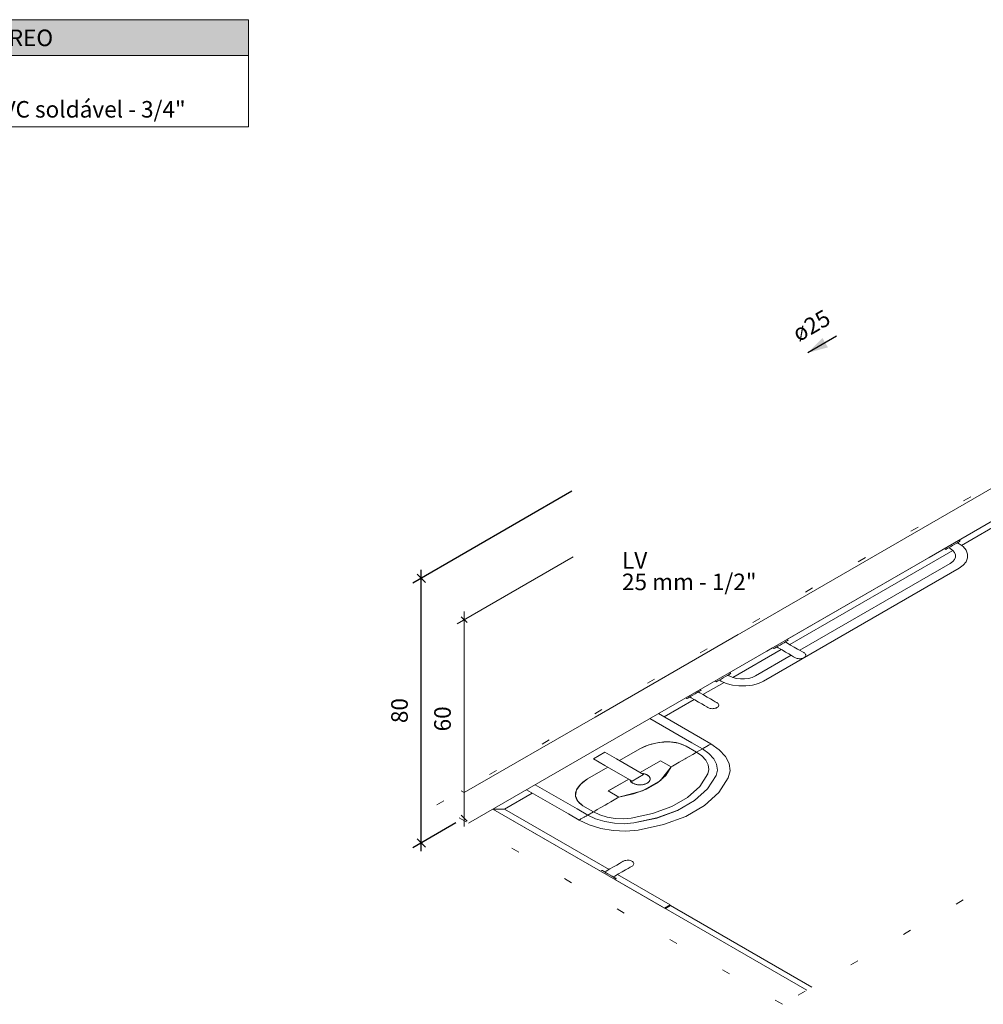
# Model space of a CAD drawing. Units: millimetres. Extents: x 2962 to 3082, y 640 to 1271.
# Drawn here: x 3033 to 3045, y 963 to 975 of the extents above; entities that cross this region are included whole.
import ezdxf

# ---------------------------------------------------------------- set-up
doc = ezdxf.new("R2010")
doc.units = ezdxf.units.MM
doc.linetypes.add('DOT', pattern=[0.635, 0, -0.635])
doc.linetypes.add('NULL', pattern=[0])
doc.layers.get('0').update_dxf_attribs({"color": 9})
for name, color, linetype, lineweight in [('AF-Sentido conduto', 9, 'Continuous', 30), ('AF-Textos conduto', 7, 'Continuous', 9), ('Cotas', 1, 'Continuous', 0), ('DI-Hachuras Tabelas', 251, 'Continuous', 0), ('DI-Tabelas', 7, 'Continuous', 13), ('DI-Área do detalhe', 9, 'DOT', 0), ('IFC-Elemento construtivo genérico-Contorno', 9, 'Continuous', 5), ('IFC-Parede padrão-Contorno', 9, 'Continuous', 5), ('IFC-Parte de elemento de construção-Contorno', 253, 'Continuous', 5), ('IFC-Porta-Contorno', 9, 'Continuous', 5), ('Texto da cota', 7, 'Continuous', 0), ('Textos', 7, 'Continuous', 9)]:
    doc.layers.add(name, color=color, linetype=linetype, lineweight=lineweight)
doc.styles.add('Arial', font='arial.ttf')
doc.styles.get("Standard").update_dxf_attribs({"font": 'arial.ttf'})
doc.dimstyles.new('UM_25.000000', dxfattribs={"dimtxt": 0.18, "dimasz": 0.2, "dimexe": 0.1, "dimexo": 0.2, "dimgap": 0, "dimtad": 1, "dimtih": 1, "dimtoh": 1, "dimdec": 1, "dimlfac": 25, "dimzin": 0, "dimdsep": 46, "dimtxsty": 'Standard', "dimcen": 0.09, "dimdle": 0.1, "dimadec": 1, "dimazin": 2, "dimtfac": 1, "dimtdec": 4, "dimtofl": 0, "dimtmove": 0, "dimatfit": 3, "dimfxl": 1, "dimtolj": 1, "dimarcsym": 0})

# ---------------------------------------------------------------- blocks, each defined once
blk = doc.blocks.new('_Oblique')
at = {"color": 0, "linetype": 'ByBlock', "lineweight": -2}
blk.add_line((-0.5, -0.5), (0.5, 0.5), dxfattribs=at)
blk = doc.blocks.new('*D754')
at = {"layer": 'Cotas', "color": 0, "lineweight": -2, "transparency": 16777216}
for p, q in [((3039.937, 969.452), (3038.016, 968.343)), ((3038.116, 965.101), (3038.116, 968.501)), ((3038.536, 965.443), (3038.016, 965.143))]:
    blk.add_line(p, q, dxfattribs=at)
at = {"layer": 'Defpoints', "color": 0, "transparency": 16777216}
for p in [(3040.037, 969.51), (3038.116, 968.401), (3038.636, 965.501)]:
    blk.add_point(p, dxfattribs=at)
at = {"layer": 'Cotas', "color": 0, "lineweight": -2, "transparency": 16777216, "xscale": 0.1, "yscale": 0.1, "zscale": 0.1}
for p, rotation in [((3038.116, 968.401), 90), ((3038.116, 965.201), 270)]:
    blk.add_blockref('_Oblique', p, dxfattribs=dict(at, rotation=rotation))

msp = doc.modelspace()

# ---------------------------------------------------------------- hatches: boundary and pattern name
at = {"layer": 'AF-Sentido conduto', "linetype": 'Continuous'}
msp.add_hatch(color=140, dxfattribs=at).paths.add_polyline_path([(3042.7881, 971.1271), (3043.0295, 971.1918), (3042.9648, 971.3039)])
at = {"layer": 'DI-Hachuras Tabelas', "linetype": 'Continuous'}
msp.add_hatch(color=253, dxfattribs=at).paths.add_polyline_path([(3027.0289, 975.1538), (3036.0298, 975.1538), (3036.0298, 974.7218), (3027.0289, 974.7218)])

# ---------------------------------------------------------------- linework, layer by layer
at = {"layer": 'AF-Sentido conduto'}
msp.add_lwpolyline([(3043.1345, 971.3271), (3042.7881, 971.1271)], dxfattribs=at)
at = {"layer": 'Cotas'}
for p, q in [((3039.9506, 968.6602), (3038.549, 967.8509)), ((3038.6003, 967.9363), (3038.671, 967.8656)), ((3038.6356, 968.0009), (3038.6356, 965.4009)), ((3038.6003, 965.5363), (3038.671, 965.4656))]:
    msp.add_line(p, q, dxfattribs=at)
at = {"layer": 'DI-Hachuras Tabelas'}
msp.add_lwpolyline([(3027.0289, 975.1538), (3036.0298, 975.1538), (3036.0298, 974.7218), (3027.0289, 974.7218), (3027.0289, 975.1538)], dxfattribs=at)
at = {"layer": 'DI-Tabelas'}
for p, q in [((3027.0289, 975.1538), (3036.0298, 975.1538)), ((3036.0298, 975.1538), (3036.0298, 974.7218)), ((3036.0298, 974.7218), (3027.0289, 974.7218)), ((3036.0298, 974.7218), (3036.0298, 974.2898)), ((3036.0298, 974.2898), (3036.0298, 973.8578)), ((3036.0298, 973.8578), (3027.64, 973.8578))]:
    msp.add_line(p, q, dxfattribs=at)
at = {"layer": 'DI-Área do detalhe'}
msp.add_lwpolyline([(3038.3033, 965.661), (3046.2182, 970.2306), (3050.394, 967.8197), (3042.4792, 963.25), (3038.3033, 965.661)], dxfattribs=at)
at = {"layer": 'IFC-Elemento construtivo genérico-Contorno', "lineweight": 5}
for p, q in [((3044.6062, 968.8368), (3044.6207, 968.8452)), ((3044.6284, 968.8496), (3044.611, 968.8596)), ((3044.6207, 968.8452), (3044.6284, 968.8496)), ((3044.4561, 968.7502), (3044.4388, 968.7602)), ((3044.4561, 968.7502), (3044.46, 968.7524)), ((3044.46, 968.7524), (3044.4711, 968.7588)), ((3044.4711, 968.7588), (3044.4887, 968.769)), ((3044.4887, 968.769), (3044.511, 968.7819)), ((3044.5051, 968.7619), (3044.4907, 968.7702)), ((3044.5385, 968.7378), (3044.5051, 968.7619)), ((3044.511, 968.7819), (3044.5362, 968.7964)), ((3044.5362, 968.7964), (3044.562, 968.8113)), ((3044.5599, 968.7121), (3044.5385, 968.7378)), ((3044.562, 968.8113), (3044.586, 968.8252)), ((3044.586, 968.8252), (3044.6062, 968.8368)), ((3044.6149, 968.8185), (3044.5947, 968.8302)), ((3044.6636, 968.7832), (3044.6149, 968.8185)), ((3044.6994, 968.7403), (3044.6636, 968.7832)), ((3044.7177, 968.694), (3044.6994, 968.7403)), ((3044.5385, 968.6026), (3044.5599, 968.6282)), ((3044.5708, 968.6844), (3044.5599, 968.7121)), ((3044.5599, 968.6282), (3044.5708, 968.656)), ((3044.5708, 968.656), (3044.5708, 968.6844)), ((3044.6994, 968.6), (3044.7177, 968.6464)), ((3044.7177, 968.6464), (3044.7177, 968.694)), ((3042.2535, 967.1585), (3044.6149, 968.5219)), ((3042.6894, 967.5302), (3044.5052, 968.5785)), ((3044.5052, 968.5785), (3044.5385, 968.6026)), ((3044.6149, 968.5219), (3044.6636, 968.5572)), ((3044.6636, 968.5572), (3044.6994, 968.6)), ((3042.5504, 967.6501), (3042.5333, 967.66)), ((3042.3777, 967.5504), (3042.3606, 967.5603)), ((3042.3777, 967.5504), (3042.3796, 967.5515)), ((3042.3796, 967.5515), (3042.389, 967.557)), ((3042.389, 967.557), (3042.4051, 967.5663)), ((3042.4051, 967.5663), (3042.4265, 967.5786)), ((3042.4294, 967.5603), (3042.4121, 967.5703)), ((3042.4265, 967.5786), (3042.4511, 967.5928)), ((3042.4755, 967.5337), (3042.4294, 967.5603)), ((3042.4511, 967.5928), (3042.477, 967.6077)), ((3042.477, 967.6077), (3042.5016, 967.622)), ((3042.5016, 967.622), (3042.523, 967.6343)), ((3042.5334, 967.6203), (3042.516, 967.6303)), ((3042.523, 967.6343), (3042.539, 967.6436)), ((3042.5798, 967.5935), (3042.5334, 967.6203)), ((3042.539, 967.6436), (3042.5485, 967.649)), ((3042.5485, 967.649), (3042.5504, 967.6501)), ((3042.6239, 967.568), (3042.5798, 967.5935)), ((3042.6635, 967.5451), (3042.6239, 967.568)), ((3042.6966, 967.526), (3042.6635, 967.5451)), ((3042.1554, 967.2219), (3042.5855, 967.4702)), ((3042.5192, 967.5084), (3042.4755, 967.5337)), ((3042.5584, 967.4858), (3042.5192, 967.5084)), ((3042.5912, 967.4669), (3042.5584, 967.4858)), ((3042.6159, 967.4526), (3042.5912, 967.4669)), ((3042.6312, 967.4438), (3042.6159, 967.4526)), ((3042.6364, 967.4408), (3042.6312, 967.4438)), ((3042.6364, 967.4408), (3042.646, 967.4359)), ((3042.646, 967.4359), (3042.657, 967.4322)), ((3042.657, 967.4322), (3042.6689, 967.4295)), ((3042.6689, 967.4295), (3042.6815, 967.4281)), ((3042.6815, 967.4281), (3042.6943, 967.428)), ((3042.6943, 967.428), (3042.707, 967.4291)), ((3042.7214, 967.5117), (3042.6966, 967.526)), ((3042.707, 967.4291), (3042.7191, 967.4315)), ((3042.7191, 967.4315), (3042.7303, 967.4351)), ((3042.7369, 967.5028), (3042.7214, 967.5117)), ((3042.7303, 967.4351), (3042.7403, 967.4398)), ((3042.7421, 967.4998), (3042.7369, 967.5028)), ((3042.7403, 967.4398), (3042.7487, 967.4453)), ((3042.7502, 967.494), (3042.7421, 967.4998)), ((3042.7487, 967.4453), (3042.7553, 967.4517)), ((3042.7564, 967.4875), (3042.7502, 967.494)), ((3042.7553, 967.4517), (3042.7598, 967.4586)), ((3042.7605, 967.4805), (3042.7564, 967.4875)), ((3042.7598, 967.4586), (3042.7623, 967.4658)), ((3042.7626, 967.4733), (3042.7605, 967.4805)), ((3042.7623, 967.4658), (3042.7626, 967.4733)), ((3041.7174, 967.169), (3041.7398, 967.1819)), ((3041.7398, 967.1819), (3041.7649, 967.1964)), ((3041.7649, 967.1964), (3041.7907, 967.2113)), ((3041.7907, 967.2113), (3041.8147, 967.2252)), ((3041.8147, 967.2252), (3041.8349, 967.2368)), ((3041.8378, 967.2219), (3041.8234, 967.2302)), ((3041.8349, 967.2368), (3041.8494, 967.2452)), ((3041.8378, 967.2219), (3041.8795, 967.2026)), ((3041.8571, 967.2496), (3041.8398, 967.2596)), ((3041.8494, 967.2452), (3041.8571, 967.2496)), ((3041.8795, 967.2026), (3041.9239, 967.1903)), ((3041.9239, 967.1903), (3041.9719, 967.1839)), ((3041.9719, 967.1839), (3042.0212, 967.1839)), ((3042.0212, 967.1839), (3042.0692, 967.1903)), ((3042.0692, 967.1903), (3042.1136, 967.2026)), ((3042.1136, 967.2026), (3042.1554, 967.2219)), ((3041.6848, 967.1502), (3041.6675, 967.1602)), ((3041.6848, 967.1502), (3041.6887, 967.1524)), ((3041.6887, 967.1524), (3041.6998, 967.1588)), ((3041.6998, 967.1588), (3041.7174, 967.169)), ((3041.7397, 967.1585), (3041.7195, 967.1702)), ((3041.7397, 967.1585), (3041.8009, 967.1304)), ((3041.8009, 967.1304), (3041.8751, 967.1097)), ((3041.8751, 967.1097), (3041.9554, 967.0991)), ((3041.9554, 967.0991), (3042.0378, 967.0991)), ((3042.0378, 967.0991), (3042.1181, 967.1097)), ((3042.1181, 967.1097), (3042.1923, 967.1303)), ((3042.1923, 967.1303), (3042.2535, 967.1585)), ((3041.3254, 966.9466), (3041.3115, 966.9546)), ((3041.3254, 966.9466), (3041.3273, 966.9477)), ((3041.3273, 966.9477), (3041.3367, 966.9531)), ((3041.3367, 966.9531), (3041.3528, 966.9624)), ((3041.3528, 966.9624), (3041.3742, 966.9748)), ((3041.3771, 966.9564), (3041.3598, 966.9664)), ((3041.3742, 966.9748), (3041.3988, 966.989)), ((3041.4235, 966.9296), (3041.3771, 966.9564)), ((3041.3988, 966.989), (3041.4246, 967.0039)), ((3041.4246, 967.0039), (3041.4493, 967.0181)), ((3041.4493, 967.0181), (3041.4706, 967.0305)), ((3041.4809, 967.0165), (3041.4637, 967.0264)), ((3041.4706, 967.0305), (3041.4867, 967.0397)), ((3041.527, 966.9899), (3041.4809, 967.0165)), ((3041.498, 967.0463), (3041.4841, 967.0543)), ((3041.4867, 967.0397), (3041.4962, 967.0452)), ((3041.4962, 967.0452), (3041.498, 967.0463)), ((3041.5708, 966.9646), (3041.527, 966.9899)), ((3041.61, 966.942), (3041.5708, 966.9646)), ((3041.6428, 966.923), (3041.61, 966.942)), ((3041.4677, 966.9041), (3041.4235, 966.9296)), ((3041.5072, 966.8813), (3041.4677, 966.9041)), ((3041.5403, 966.8622), (3041.5072, 966.8813)), ((3041.5652, 966.8478), (3041.5403, 966.8622)), ((3041.5806, 966.8389), (3041.5652, 966.8478)), ((3041.5858, 966.8359), (3041.5806, 966.8389)), ((3041.5858, 966.8359), (3041.5958, 966.8313)), ((3041.5958, 966.8313), (3041.607, 966.8277)), ((3041.607, 966.8277), (3041.6191, 966.8253)), ((3041.6191, 966.8253), (3041.6317, 966.8241)), ((3041.6317, 966.8241), (3041.6446, 966.8243)), ((3041.6674, 966.9088), (3041.6428, 966.923)), ((3041.6446, 966.8243), (3041.6572, 966.8257)), ((3041.6572, 966.8257), (3041.6691, 966.8283)), ((3041.6827, 966.9), (3041.6674, 966.9088)), ((3041.6691, 966.8283), (3041.6801, 966.8321)), ((3041.6801, 966.8321), (3041.6897, 966.837)), ((3041.6879, 966.897), (3041.6827, 966.9)), ((3041.6964, 966.8914), (3041.6879, 966.897)), ((3041.6897, 966.837), (3041.6978, 966.8427)), ((3041.7029, 966.885), (3041.6964, 966.8914)), ((3041.6978, 966.8427), (3041.704, 966.8492)), ((3041.7075, 966.8781), (3041.7029, 966.885)), ((3041.704, 966.8492), (3041.7082, 966.8562)), ((3041.71, 966.8709), (3041.7075, 966.8781)), ((3041.7082, 966.8562), (3041.7102, 966.8635)), ((3041.7102, 966.8635), (3041.71, 966.8709)), ((3041.386, 966.4112), (3040.8781, 966.7044)), ((3041.49, 966.4712), (3040.9821, 966.7645)), ((3041.617, 966.3979), (3041.49, 966.4712)), ((3040.7567, 966.339), (3040.8642, 966.3868)), ((3040.7567, 966.339), (3040.8217, 966.3708)), ((3040.8217, 966.3708), (3040.8938, 966.3959)), ((3040.8642, 966.3868), (3040.9859, 966.4157)), ((3040.8938, 966.3959), (3040.9704, 966.4132)), ((3040.9704, 966.4132), (3041.0484, 966.4221)), ((3040.9859, 966.4157), (3041.1098, 966.4229)), ((3041.0484, 966.4221), (3041.1249, 966.4221)), ((3041.1098, 966.4229), (3041.2237, 966.4075)), ((3041.1249, 966.4221), (3041.1969, 966.4134)), ((3041.1969, 966.4134), (3041.2617, 966.3962)), ((3041.2237, 966.4075), (3041.3168, 966.3712)), ((3041.2617, 966.3962), (3041.3168, 966.3712)), ((3041.4438, 966.2979), (3041.3168, 966.3712)), ((3041.5127, 966.3377), (3041.386, 966.4112)), ((3041.515, 966.3391), (3041.5284, 966.3468)), ((3041.5284, 966.3468), (3041.5333, 966.3496)), ((3041.5333, 966.3496), (3041.5407, 966.3539)), ((3041.5407, 966.3539), (3041.5497, 966.3591)), ((3041.5497, 966.3591), (3041.5548, 966.362)), ((3041.5548, 966.362), (3041.5643, 966.3675)), ((3041.5643, 966.3675), (3041.581, 966.3771)), ((3041.581, 966.3771), (3041.595, 966.3852)), ((3041.595, 966.3852), (3041.6059, 966.3915)), ((3041.6059, 966.3915), (3041.6133, 966.3958)), ((3041.6133, 966.3958), (3041.617, 966.3979)), ((3041.7178, 966.3269), (3041.617, 966.3979)), ((3040.1969, 966.218), (3040.3354, 966.298)), ((3040.474, 966.218), (3040.3354, 966.298)), ((3040.5105, 966.1969), (3040.7567, 966.339)), ((3041.3037, 966.217), (3041.3177, 966.2251)), ((3041.3177, 966.2251), (3041.3541, 966.2462)), ((3041.3541, 966.2462), (3041.3982, 966.2716)), ((3041.3982, 966.2716), (3041.4284, 966.2891)), ((3041.4284, 966.2891), (3041.4438, 966.2979)), ((3041.4438, 966.2979), (3041.5127, 966.3377)), ((3041.5083, 966.2525), (3041.4438, 966.2979)), ((3041.5557, 966.201), (3041.5083, 966.2525)), ((3041.5127, 966.3377), (3041.515, 966.3391)), ((3041.5127, 966.3377), (3041.5133, 966.3381)), ((3041.5924, 966.2824), (3041.5133, 966.3381)), ((3041.6505, 966.2193), (3041.5924, 966.2824)), ((3041.7919, 966.2465), (3041.7178, 966.3269)), ((3041.8358, 966.1602), (3041.7919, 966.2465)), ((3040.1256, 965.9746), (3040.372, 966.1169)), ((3040.3354, 966.138), (3040.1969, 966.218)), ((3040.6645, 965.948), (3040.3354, 966.138)), ((3040.8031, 966.028), (3040.474, 966.218)), ((3040.7612, 966.0522), (3041.0073, 966.1943)), ((3040.7627, 966.0513), (3041.0088, 966.1934)), ((3041.0068, 965.9562), (3041.1358, 966.1201)), ((3041.1358, 966.1201), (3041.0073, 966.1943)), ((3041.0701, 966.0182), (3041.1358, 966.1201)), ((3041.1358, 966.1201), (3041.151, 966.1289)), ((3041.151, 966.1289), (3041.193, 966.1531)), ((3041.193, 966.1531), (3041.2332, 966.1764)), ((3041.2332, 966.1764), (3041.2705, 966.1979)), ((3041.2705, 966.1979), (3041.3037, 966.217)), ((3041.5838, 966.1458), (3041.5557, 966.201)), ((3041.5913, 966.0894), (3041.5838, 966.1458)), ((3041.685, 966.1516), (3041.6505, 966.2193)), ((3041.6943, 966.0824), (3041.685, 966.1516)), ((3041.8475, 966.0721), (3041.8358, 966.1602)), ((3040.6645, 965.948), (3040.8031, 966.028)), ((3040.7772, 966.043), (3040.7786, 966.0429)), ((3040.7779, 966.0426), (3040.7911, 966.0413)), ((3040.7786, 966.0429), (3040.7853, 966.0419)), ((3040.7911, 966.0413), (3040.815, 966.036)), ((3040.7968, 966.0401), (3040.8033, 966.0391)), ((3040.8033, 966.0391), (3040.8091, 966.0373)), ((3040.815, 966.036), (3040.8365, 966.028)), ((3040.8203, 966.0341), (3040.8261, 966.0324)), ((3040.8261, 966.0324), (3040.8311, 966.03)), ((3040.8546, 966.0176), (3040.8365, 966.028)), ((3040.841, 966.0254), (3040.846, 966.0231)), ((3040.85, 966.0202), (3040.846, 966.0231)), ((3040.8685, 966.0051), (3040.8546, 966.0176)), ((3040.8621, 966.0116), (3040.858, 966.0145)), ((3040.8651, 966.0082), (3040.8621, 966.0116)), ((3040.8777, 965.9913), (3040.8685, 966.0051)), ((3040.8737, 965.9984), (3040.8707, 966.0017)), ((3040.8755, 965.9946), (3040.8737, 965.9984)), ((3040.8817, 965.9767), (3040.8777, 965.9913)), ((3040.8804, 965.9841), (3040.8786, 965.988)), ((3040.9697, 965.9275), (3041.0701, 966.0182)), ((3041.4818, 965.8851), (3041.5779, 966.0344)), ((3041.5748, 965.8549), (3041.6779, 966.015)), ((3041.5779, 966.0344), (3041.5913, 966.0894)), ((3041.6779, 966.015), (3041.6943, 966.0824)), ((3041.8266, 965.9862), (3041.8475, 966.0721)), ((3040.0005, 965.6113), (3039.4926, 965.9045)), ((3039.9926, 965.8423), (3040.0427, 965.9125)), ((3039.997, 965.8513), (3040.027, 965.8955)), ((3040.027, 965.8955), (3040.0704, 965.9371)), ((3040.0427, 965.9125), (3040.1256, 965.9746)), ((3040.0704, 965.9371), (3040.1256, 965.9746)), ((3040.3762, 965.8299), (3040.6226, 965.9722)), ((3040.3777, 965.829), (3040.6241, 965.9713)), ((3040.6384, 965.962), (3040.6383, 965.9631)), ((3040.6401, 965.9584), (3040.6384, 965.962)), ((3040.6411, 965.9547), (3040.6389, 965.9628)), ((3040.6503, 965.941), (3040.6411, 965.9547)), ((3040.6451, 965.9477), (3040.6435, 965.9511)), ((3040.648, 965.9445), (3040.6451, 965.9477)), ((3040.6642, 965.9286), (3040.6503, 965.941)), ((3040.6567, 965.9345), (3040.6537, 965.9379)), ((3040.6608, 965.9316), (3040.6567, 965.9345)), ((3040.6823, 965.9181), (3040.6642, 965.9286)), ((3040.6728, 965.9231), (3040.6688, 965.9259)), ((3040.6728, 965.9231), (3040.6778, 965.9207)), ((3040.6823, 965.9181), (3040.7038, 965.9101)), ((3040.6877, 965.9161), (3040.6927, 965.9138)), ((3040.6927, 965.9138), (3040.6985, 965.912)), ((3040.7038, 965.9101), (3040.7277, 965.9047)), ((3040.7099, 965.9087), (3040.7155, 965.9071)), ((3040.7155, 965.9071), (3040.7214, 965.9062)), ((3040.7277, 965.9047), (3040.753, 965.9025)), ((3040.7341, 965.9042), (3040.7402, 965.9032)), ((3040.7402, 965.9032), (3040.747, 965.903)), ((3040.753, 965.9025), (3040.7786, 965.9032)), ((3040.7589, 965.9026), (3040.7658, 965.9024)), ((3040.7658, 965.9024), (3040.7725, 965.903)), ((3040.7786, 965.9032), (3040.8033, 965.907)), ((3040.7847, 965.9042), (3040.7911, 965.9048)), ((3040.7886, 965.8302), (3041.0068, 965.9562)), ((3040.7911, 965.9048), (3040.7991, 965.9065)), ((3040.8033, 965.907), (3040.8261, 965.9138)), ((3040.809, 965.9087), (3040.815, 965.91)), ((3040.815, 965.91), (3040.8205, 965.9121)), ((3040.8261, 965.9138), (3040.846, 965.9231)), ((3040.831, 965.9161), (3040.8365, 965.9181)), ((3040.8365, 965.9181), (3040.841, 965.9207)), ((3040.8383, 965.8517), (3040.9697, 965.9275)), ((3040.846, 965.9231), (3040.8621, 965.9345)), ((3040.8501, 965.9259), (3040.8546, 965.9286)), ((3040.8546, 965.9286), (3040.8581, 965.9317)), ((3040.8621, 965.9345), (3040.8738, 965.9477)), ((3040.865, 965.9378), (3040.8686, 965.941)), ((3040.8686, 965.941), (3040.8708, 965.9444)), ((3040.8738, 965.9477), (3040.8803, 965.962)), ((3040.8754, 965.9513), (3040.8777, 965.9548)), ((3040.8777, 965.9548), (3040.8787, 965.9584)), ((3040.8803, 965.962), (3040.8817, 965.9767)), ((3040.8807, 965.9802), (3040.8804, 965.9841)), ((3040.8807, 965.9657), (3040.8817, 965.9693)), ((3040.8817, 965.9693), (3040.8813, 965.973)), ((3041.3346, 965.7522), (3041.4818, 965.8851)), ((3041.7133, 965.8102), (3041.8266, 965.9862)), ((3039.8965, 965.5512), (3039.3886, 965.8445)), ((3039.9803, 965.7708), (3039.9926, 965.8423)), ((3040.0068, 965.705), (3039.9803, 965.7708)), ((3039.9816, 965.762), (3039.9817, 965.8062)), ((3039.9967, 965.7204), (3039.9816, 965.762)), ((3039.9817, 965.8062), (3039.997, 965.8513)), ((3040.5047, 965.7557), (3040.3762, 965.8299)), ((3040.4895, 965.747), (3040.5047, 965.7557)), ((3040.5047, 965.7557), (3040.7886, 965.8302)), ((3040.5047, 965.7557), (3040.6812, 965.7936)), ((3040.6812, 965.7936), (3040.8383, 965.8517)), ((3041.142, 965.641), (3041.3346, 965.7522)), ((3041.4166, 965.7127), (3041.5743, 965.8551)), ((3041.417, 965.7125), (3041.5748, 965.8549)), ((3041.5397, 965.6535), (3041.7133, 965.8102)), ((3040.0264, 965.683), (3039.9967, 965.7204)), ((3040.0697, 965.6512), (3040.0068, 965.705)), ((3040.0697, 965.6512), (3040.0264, 965.683)), ((3040.1967, 965.5779), (3040.0697, 965.6512)), ((3040.2422, 965.6042), (3040.2864, 965.6297)), ((3040.2864, 965.6297), (3040.3228, 965.6507)), ((3040.3228, 965.6507), (3040.3368, 965.6588)), ((3040.3368, 965.6588), (3040.37, 965.678)), ((3040.37, 965.678), (3040.4073, 965.6995)), ((3040.4073, 965.6995), (3040.4474, 965.7227)), ((3040.4474, 965.7227), (3040.4895, 965.747)), ((3040.9118, 965.556), (3041.142, 965.641)), ((3041.2104, 965.5936), (3041.4166, 965.7127)), ((3041.2107, 965.5934), (3041.417, 965.7125)), ((3041.3128, 965.5225), (3041.5397, 965.6535)), ((3040.0235, 965.4779), (3039.8965, 965.5512)), ((3040.0005, 965.6113), (3040.1278, 965.5382)), ((3040.0762, 965.5084), (3040.0857, 965.5138)), ((3040.0857, 965.5138), (3040.0908, 965.5168)), ((3040.0908, 965.5168), (3040.0997, 965.5219)), ((3040.0997, 965.5219), (3040.1072, 965.5262)), ((3040.1072, 965.5262), (3040.1121, 965.5291)), ((3040.1121, 965.5291), (3040.1255, 965.5368)), ((3040.1255, 965.5368), (3040.1278, 965.5382)), ((3040.1272, 965.5378), (3040.1278, 965.5382)), ((3040.1272, 965.5378), (3040.2236, 965.4921)), ((3040.1278, 965.5382), (3040.1967, 965.5779)), ((3040.1967, 965.5779), (3040.212, 965.5868)), ((3040.1967, 965.5779), (3040.2754, 965.5407)), ((3040.212, 965.5868), (3040.2422, 965.6042)), ((3040.2754, 965.5407), (3040.3646, 965.5133)), ((3040.3646, 965.5133), (3040.4602, 965.4971)), ((3040.6532, 965.5005), (3040.9118, 965.556)), ((3040.9637, 965.5025), (3041.2104, 965.5936)), ((3040.964, 965.5023), (3041.2107, 965.5934)), ((3041.0415, 965.4223), (3041.3128, 965.5225)), ((3040.0235, 965.4779), (3040.0272, 965.4801)), ((3040.0235, 965.4779), (3040.1465, 965.4197)), ((3040.0272, 965.4801), (3040.0346, 965.4843)), ((3040.0346, 965.4843), (3040.0455, 965.4906)), ((3040.0455, 965.4906), (3040.0595, 965.4987)), ((3040.0595, 965.4987), (3040.0762, 965.5084)), ((3040.1465, 965.4197), (3040.2858, 965.377)), ((3040.2236, 965.4921), (3040.333, 965.4586)), ((3040.333, 965.4586), (3040.4502, 965.4386)), ((3040.4502, 965.4386), (3040.5699, 965.4333)), ((3040.4602, 965.4971), (3040.5579, 965.4927)), ((3040.5579, 965.4927), (3040.6532, 965.5005)), ((3040.5699, 965.4333), (3040.6867, 965.4428)), ((3040.6863, 965.4434), (3040.9637, 965.5025)), ((3040.6867, 965.4428), (3040.964, 965.5023)), ((3040.7366, 965.3569), (3041.0415, 965.4223)), ((3040.2858, 965.377), (3040.4352, 965.3516)), ((3040.4352, 965.3516), (3040.5879, 965.3448)), ((3040.5879, 965.3448), (3040.7366, 965.3569)), ((3040.4401, 964.9115), (3040.4794, 964.9342)), ((3040.4794, 964.9342), (3040.5121, 964.9531)), ((3040.5121, 964.9531), (3040.5367, 964.9673)), ((3040.5367, 964.9673), (3040.5521, 964.9762)), ((3040.5521, 964.9762), (3040.5572, 964.9792)), ((3040.5572, 964.9792), (3040.5669, 964.984)), ((3040.5669, 964.984), (3040.5779, 964.9878)), ((3040.5779, 964.9878), (3040.5899, 964.9905)), ((3040.5899, 964.9905), (3040.6024, 964.9919)), ((3040.6024, 964.9919), (3040.6152, 964.992)), ((3040.6152, 964.992), (3040.6279, 964.9909)), ((3040.6279, 964.9909), (3040.64, 964.9885)), ((3040.64, 964.9885), (3040.6512, 964.9849)), ((3040.6423, 964.9083), (3040.6578, 964.9172)), ((3040.6512, 964.9849), (3040.6612, 964.9802)), ((3040.6578, 964.9172), (3040.663, 964.9202)), ((3040.6695, 964.9746), (3040.6612, 964.9802)), ((3040.663, 964.9202), (3040.671, 964.926)), ((3040.6762, 964.9683), (3040.6695, 964.9746)), ((3040.671, 964.926), (3040.6772, 964.9324)), ((3040.6807, 964.9614), (3040.6762, 964.9683)), ((3040.6772, 964.9324), (3040.6814, 964.9394)), ((3040.6832, 964.9541), (3040.6807, 964.9614)), ((3040.6814, 964.9394), (3040.6835, 964.9467)), ((3040.6835, 964.9467), (3040.6832, 964.9541)), ((3040.2813, 964.8596), (3040.2986, 964.8696)), ((3040.3044, 964.8662), (3040.2986, 964.8696)), ((3040.3005, 964.8684), (3040.2986, 964.8696)), ((3040.31, 964.863), (3040.3005, 964.8684)), ((3040.3173, 964.8588), (3040.3044, 964.8662)), ((3040.3261, 964.8537), (3040.31, 964.863)), ((3040.333, 964.8497), (3040.3173, 964.8588)), ((3040.3474, 964.8414), (3040.3261, 964.8537)), ((3040.333, 964.8497), (3040.3503, 964.8597)), ((3040.3509, 964.8394), (3040.3446, 964.843)), ((3040.3721, 964.8272), (3040.3474, 964.8414)), ((3040.3503, 964.8597), (3040.3963, 964.8863)), ((3040.3751, 964.8254), (3040.3663, 964.8305)), ((3040.3979, 964.8123), (3040.3721, 964.8272)), ((3040.4019, 964.8099), (3040.3931, 964.815)), ((3040.3963, 964.8863), (3040.4401, 964.9115)), ((3040.4225, 964.798), (3040.3979, 964.8123)), ((3040.4242, 964.7971), (3040.4177, 964.8008)), ((3040.4439, 964.7857), (3040.4225, 964.798)), ((3040.4369, 964.7897), (3040.4543, 964.7997)), ((3040.4543, 964.7997), (3040.5007, 964.8265)), ((3040.5007, 964.8265), (3040.5448, 964.852)), ((3040.5448, 964.852), (3040.5844, 964.8749)), ((3040.5844, 964.8749), (3040.6174, 964.8939)), ((3040.6174, 964.8939), (3040.6423, 964.9083)), ((3040.4527, 964.7806), (3040.4369, 964.7897)), ((3040.46, 964.7764), (3040.4439, 964.7857)), ((3040.4656, 964.7732), (3040.4527, 964.7806)), ((3040.454, 964.7598), (3040.4713, 964.7698)), ((3040.4694, 964.771), (3040.46, 964.7764)), ((3040.4713, 964.7698), (3040.4656, 964.7732)), ((3040.4713, 964.7698), (3040.4694, 964.771))]:
    msp.add_line(p, q, dxfattribs=at)
at = {"layer": 'IFC-Parede padrão-Contorno', "lineweight": 5}
for p, q in [((3040.2158, 966.722), (3045.5641, 969.8099)), ((3044.2514, 968.652), (3045.9106, 969.6099)), ((3038.6871, 965.4394), (3044.2514, 968.652)), ((3038.6356, 965.8097), (3040.2158, 966.722)), ((3038.6356, 965.8097), (3038.5982, 965.8313)), ((3038.6356, 965.5009), (3038.6356, 965.8097)), ((3038.6356, 965.4691), (3038.6356, 965.7185)), ((3039.4572, 965.3353), (3038.982, 965.6097)), ((3040.9167, 964.4927), (3039.4572, 965.3353)), ((3042.7741, 963.4203), (3040.9167, 964.4927))]:
    msp.add_line(p, q, dxfattribs=at)
at = {"layer": 'IFC-Parte de elemento de construção-Contorno', "lineweight": 5}
for p, q in [((3044.643, 968.7981), (3045.9106, 969.5299)), ((3042.5333, 967.66), (3044.434, 968.7574)), ((3042.5682, 967.6002), (3044.5385, 968.7377)), ((3040.2158, 966.722), (3041.9444, 967.7201)), ((3041.8795, 967.2026), (3042.4642, 967.5402)), ((3042.2908, 967.5201), (3042.3606, 967.5603)), ((3041.5191, 966.9945), (3041.775, 967.1422)), ((3041.0514, 966.7245), (3041.4151, 966.9345)), ((3038.6356, 965.8097), (3038.5982, 965.8313)), ((3038.6356, 965.8097), (3038.6356, 965.8528)), ((3039.1206, 965.6097), (3039.4579, 965.8045)), ((3040.2813, 964.8596), (3038.982, 965.6097)), ((3038.982, 965.6097), (3039.1206, 965.6097)), ((3040.385, 964.8797), (3039.1206, 965.6097)), ((3041.1238, 964.4531), (3040.4889, 964.8197)), ((3041.0545, 964.4131), (3040.454, 964.7598)), ((3041.0545, 964.4131), (3041.1238, 964.4531))]:
    msp.add_line(p, q, dxfattribs=at)
at = {"layer": 'IFC-Porta-Contorno', "lineweight": 5}
for p in [(3041.0656, 964.4068), (3042.8364, 963.4563)]:
    msp.add_line(p, (3041.1279, 964.4427), dxfattribs=at)

# ---------------------------------------------------------------- texts
at = {"layer": 'AF-Textos conduto', "linetype": 'NULL', "insert": (3042.91, 971.3159), "char_height": 0.2, "width": 0.962805, "attachment_point": 8, "rotation": 30.00007, "line_spacing_factor": 0.6, "style": 'Arial'}
msp.add_mtext('ø25', dxfattribs=at)
at = {"layer": 'DI-Tabelas', "linetype": 'NULL', "char_height": 0.2, "line_spacing_factor": 0.6, "style": 'Arial'}
for s, insert, width, attachment_point in [('Legenda das indicações - TÉRREO', (3031.5293, 974.7718), 8.851829, 8), ('Registro de gaveta c/canopla cromada c/PVC soldável - 3/4"', (3027.69, 973.9078), 14.981402, 7)]:
    msp.add_mtext(s, dxfattribs=dict(at, insert=insert, width=width, attachment_point=attachment_point))
at = {"layer": 'Texto da cota', "linetype": 'NULL', "char_height": 0.2, "attachment_point": 8, "rotation": 90.00021, "style": 'Arial'}
for s, insert, width, line_spacing_factor in [('80', (3038.016, 966.8009), 0.661341, 0.9), ('60', (3038.5356, 966.7009), 0.621341, 0.6)]:
    msp.add_mtext(s, dxfattribs=dict(at, insert=insert, width=width, line_spacing_factor=line_spacing_factor))
at = {"layer": 'Textos', "linetype": 'NULL', "char_height": 0.2, "attachment_point": 7, "line_spacing_factor": 0.6, "style": 'Arial'}
for s, insert, width in [('LV', (3040.5419, 968.4545), 0.683537), ('25 mm - 1/2"', (3040.5419, 968.1945), 3.178963)]:
    msp.add_mtext(s, dxfattribs=dict(at, insert=insert, width=width))

# ---------------------------------------------------------------- dimensions: what is measured, and where the dimension line sits
at = {"layer": 'Cotas'}
dim = msp.add_linear_dim(base=(3038.116, 968.4009), p1=(3038.6356, 965.5009), p2=(3040.0372, 969.5102), angle=90, text=' ', dimstyle='UM_25.000000', override={"dimtxt": 0.2, "dimasz": 0.1, "dimexe": 0.1, "dimexo": 0.1, "dimtad": 1, "dimtih": 0, "dimtoh": 0, "dimdec": 1, "dimlfac": 25, "dimzin": 8, "dimtxsty": 'Arial', "dimblk": 'Oblique', "dimblk1": 'Oblique', "dimblk2": 'Oblique', "dimsah": 1, "dimdle": 0.1, "dimse1": 0, "dimse2": 0, "dimclrt": 256, "dimadec": 1, "dimazin": 3, "dimtmove": 2, "dimldrblk": 'Oblique'}, dxfattribs=at)
dim.commit()
dim.dimension.update_dxf_attribs({"geometry": '*D754', "text_midpoint": (3037.916, 966.8009), "dimtype": 160, "text_rotation": 90})

doc.saveas('drawing.dxf')
